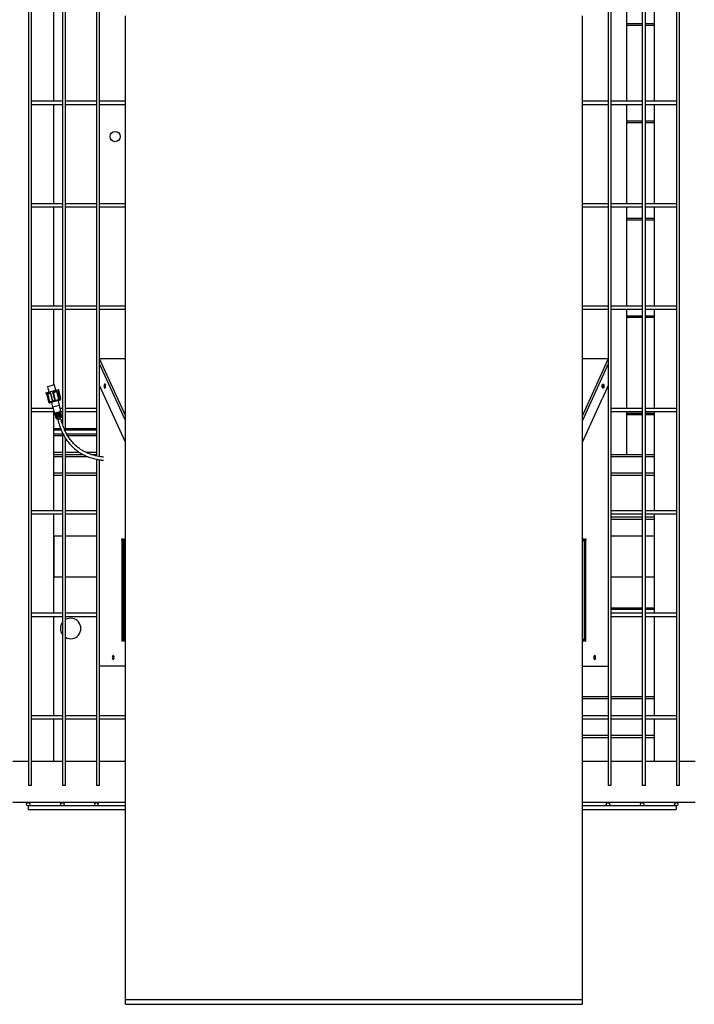
# Model space of a CAD drawing. Units: millimetres. Extents: x -1 to 299, y 0 to 185.
# Drawn here: x 93 to 113, y 102 to 131 of the extents above; entities that cross this region are included whole.
import ezdxf

# ---------------------------------------------------------------- set-up
doc = ezdxf.new("R2010")
doc.units = ezdxf.units.MM

msp = doc.modelspace()

# ---------------------------------------------------------------- linework, layer by layer
at = {"color": 7, "linetype": 'Continuous', "lineweight": 25}
for p, q in [((93.5231, 164.4685), (93.5231, 108.8685)), ((93.6131, 108.8685), (93.6131, 164.4685)), ((94.5231, 164.4685), (94.5231, 119.4523)), ((94.6131, 119.2329), (94.6131, 164.4685)), ((95.5231, 164.4685), (95.5231, 118.5251)), ((95.6131, 118.5059), (95.6131, 164.4685)), ((110.5231, 164.4685), (110.5231, 108.8685)), ((110.6131, 108.8685), (110.6131, 164.4685)), ((111.5231, 164.4685), (111.5231, 108.8685)), ((111.6131, 108.8685), (111.6131, 164.4685)), ((112.5231, 164.4685), (112.5231, 108.8685)), ((112.6131, 108.8685), (112.6131, 164.4685)), ((94.2681, 128.9135), (94.2681, 131.8235)), ((111.0681, 128.9135), (111.0681, 131.8235)), ((111.8681, 131.8235), (111.8681, 128.9135)), ((96.3681, 102.5955), (96.3681, 131.4177)), ((109.7681, 102.5955), (109.7681, 131.4177)), ((111.0681, 131.1896), (111.5231, 131.1896)), ((111.5231, 131.1369), (111.0681, 131.1369)), ((111.6131, 131.1896), (111.8681, 131.1896)), ((111.8681, 131.1369), (111.6131, 131.1369)), ((94.5231, 128.9135), (93.6131, 128.9135)), ((93.6131, 128.8235), (94.5231, 128.8235)), ((94.2681, 125.9135), (94.2681, 128.8235)), ((95.5231, 128.9135), (94.6131, 128.9135)), ((94.6131, 128.8235), (95.5231, 128.8235)), ((96.3681, 128.9135), (95.6131, 128.9135)), ((95.6131, 128.8235), (96.3681, 128.8235)), ((110.5231, 128.9135), (109.7681, 128.9135)), ((109.7681, 128.8235), (110.5231, 128.8235)), ((111.5231, 128.9135), (110.6131, 128.9135)), ((110.6131, 128.8235), (111.5231, 128.8235)), ((111.0681, 125.9135), (111.0681, 128.8235)), ((112.5231, 128.9135), (111.6131, 128.9135)), ((111.6131, 128.8235), (112.5231, 128.8235)), ((111.8681, 128.8235), (111.8681, 125.9135)), ((111.0681, 128.3369), (111.5231, 128.3369)), ((111.5231, 128.2843), (111.0681, 128.2843)), ((111.6131, 128.3369), (111.8681, 128.3369)), ((111.8681, 128.2843), (111.6131, 128.2843)), ((94.5231, 125.9135), (93.6131, 125.9135)), ((93.6131, 125.8235), (94.5231, 125.8235)), ((94.2681, 122.9135), (94.2681, 125.8235)), ((95.5231, 125.9135), (94.6131, 125.9135)), ((94.6131, 125.8235), (95.5231, 125.8235)), ((96.3681, 125.9135), (95.6131, 125.9135)), ((95.6131, 125.8235), (96.3681, 125.8235)), ((110.5231, 125.9135), (109.7681, 125.9135)), ((109.7681, 125.8235), (110.5231, 125.8235)), ((111.5231, 125.9135), (110.6131, 125.9135)), ((110.6131, 125.8235), (111.5231, 125.8235)), ((111.0681, 122.9135), (111.0681, 125.8235)), ((112.5231, 125.9135), (111.6131, 125.9135)), ((111.6131, 125.8235), (112.5231, 125.8235)), ((111.8681, 125.8235), (111.8681, 122.9135)), ((111.0681, 125.4843), (111.5231, 125.4843)), ((111.6131, 125.4843), (111.8681, 125.4843)), ((111.5231, 125.4317), (111.0681, 125.4317)), ((111.8681, 125.4317), (111.6131, 125.4317)), ((94.5231, 122.9135), (93.6131, 122.9135)), ((95.5231, 122.9135), (94.6131, 122.9135)), ((96.3681, 122.9135), (95.6131, 122.9135)), ((110.5231, 122.9135), (109.7681, 122.9135)), ((111.5231, 122.9135), (110.6131, 122.9135)), ((112.5231, 122.9135), (111.6131, 122.9135)), ((93.6131, 122.8235), (94.5231, 122.8235)), ((94.2681, 120.6012), (94.2681, 122.8235)), ((94.6131, 122.8235), (95.5231, 122.8235)), ((95.6131, 122.8235), (96.3681, 122.8235)), ((109.7681, 122.8235), (110.5231, 122.8235)), ((110.6131, 122.8235), (111.5231, 122.8235)), ((111.0681, 119.9135), (111.0681, 122.8235)), ((111.0681, 122.6317), (111.5231, 122.6317)), ((111.6131, 122.8235), (112.5231, 122.8235)), ((111.6131, 122.6317), (111.8681, 122.6317)), ((111.8681, 122.8235), (111.8681, 119.9135)), ((111.5231, 122.579), (111.0681, 122.579)), ((111.8681, 122.579), (111.6131, 122.579)), ((96.3681, 121.3685), (95.6131, 121.3685)), ((95.6131, 121.3571), (96.3681, 119.6961)), ((96.3681, 119.5583), (95.6131, 121.2193)), ((110.5231, 121.3685), (109.7681, 121.3685)), ((109.7681, 119.6961), (110.5231, 121.3571)), ((110.5231, 121.2193), (109.7681, 119.5583)), ((94.2851, 120.6034), (94.0816, 120.5518)), ((94.083, 120.5543), (94.2827, 120.6049)), ((94.3254, 120.4444), (94.2851, 120.6034)), ((96.3681, 118.9236), (95.6131, 120.5846)), ((110.5231, 120.5846), (110.3554, 120.2155)), ((94.0395, 120.372), (94.4078, 120.4653)), ((94.0395, 120.372), (94.0468, 120.3429)), ((94.0468, 120.3429), (94.0503, 120.3438)), ((94.052, 120.3387), (94.11, 120.1096)), ((94.0521, 120.3387), (94.052, 120.3387)), ((94.0521, 120.3387), (94.1102, 120.1096)), ((94.081, 120.3461), (94.0792, 120.3456)), ((94.1373, 120.1165), (94.0792, 120.3456)), ((94.0794, 120.3511), (94.1715, 120.3745)), ((94.081, 120.3461), (94.1391, 120.1169)), ((94.0816, 120.5518), (94.1219, 120.3929)), ((94.1752, 120.3699), (94.173, 120.3694)), ((94.231, 120.1402), (94.173, 120.3694)), ((94.1752, 120.3699), (94.2333, 120.1408)), ((94.247, 120.3881), (94.2445, 120.3875)), ((94.3025, 120.1583), (94.2445, 120.3875)), ((94.2457, 120.3933), (94.3522, 120.4203)), ((94.247, 120.3881), (94.305, 120.159)), ((94.3533, 120.415), (94.3554, 120.4156)), ((94.4113, 120.1859), (94.3533, 120.415)), ((94.3554, 120.4156), (94.4135, 120.1865)), ((94.3974, 120.4317), (94.4152, 120.4362)), ((94.3983, 120.4264), (94.3976, 120.4263)), ((94.4556, 120.1971), (94.3976, 120.4263)), ((94.3983, 120.4264), (94.4563, 120.1973)), ((94.4152, 120.4362), (94.4078, 120.4653)), ((94.4106, 120.4258), (94.4126, 120.4269)), ((94.4707, 120.201), (94.4133, 120.4276)), ((94.4707, 120.2009), (94.4133, 120.4275)), ((94.1102, 120.1096), (94.11, 120.1096)), ((94.1102, 120.1096), (94.1373, 120.1165)), ((94.152, 120.1056), (94.1172, 120.0968)), ((94.1172, 120.0968), (94.1212, 120.0945)), ((94.1205, 120.0933), (94.1376, 120.0831)), ((94.1391, 120.1169), (94.1373, 120.1165)), ((94.1376, 120.0831), (94.4591, 120.1646)), ((94.4469, 120.1554), (94.1527, 120.0809)), ((94.198, 120.0924), (94.2334, 119.9528)), ((94.3167, 120.1474), (94.228, 120.1249)), ((94.2333, 120.1408), (94.231, 120.1402)), ((94.2333, 120.1408), (94.3025, 120.1583)), ((94.4369, 120.0044), (94.2334, 119.9528)), ((94.3025, 120.1583), (94.305, 120.159)), ((94.4369, 120.0044), (94.4016, 120.1439)), ((94.4586, 120.1833), (94.4046, 120.1696)), ((94.4135, 120.1865), (94.4113, 120.1859)), ((94.4135, 120.1865), (94.4556, 120.1971)), ((94.4563, 120.1973), (94.4556, 120.1971)), ((94.4591, 120.1646), (94.4693, 120.1817)), ((94.4705, 120.1863), (94.469, 120.1839)), ((94.4707, 120.201), (94.4707, 120.2009)), ((109.7681, 118.9236), (110.3554, 120.2155)), ((94.2441, 119.9135), (93.6131, 119.9135)), ((93.6131, 119.8235), (94.2749, 119.8235)), ((94.2681, 116.9135), (94.2681, 119.8235)), ((94.2921, 119.782), (94.4666, 119.8262)), ((94.2921, 119.782), (94.2975, 119.7606)), ((94.4487, 119.799), (94.2975, 119.7606)), ((94.3058, 119.7442), (94.3014, 119.7616)), ((94.3019, 119.7432), (94.4532, 119.7815)), ((94.3019, 119.7432), (94.3098, 119.7122)), ((94.461, 119.7505), (94.3098, 119.7122)), ((94.3181, 119.6957), (94.3137, 119.7132)), ((94.3142, 119.6947), (94.4654, 119.733)), ((94.3392, 119.7712), (94.3436, 119.7538)), ((94.3515, 119.7227), (94.3559, 119.7053)), ((94.4487, 119.799), (94.4532, 119.7815)), ((94.5231, 119.9135), (94.4559, 119.9135)), ((94.461, 119.7505), (94.4654, 119.733)), ((94.472, 119.8049), (94.4666, 119.8262)), ((94.4673, 119.8235), (94.5231, 119.8235)), ((94.4681, 119.8039), (94.472, 119.8049)), ((94.4726, 119.7864), (94.4681, 119.8039)), ((94.4764, 119.7874), (94.4726, 119.7864)), ((94.4843, 119.7564), (94.4764, 119.7874)), ((94.4804, 119.7554), (94.4843, 119.7564)), ((94.4848, 119.738), (94.4804, 119.7554)), ((94.4887, 119.7389), (94.4848, 119.738)), ((94.4966, 119.7079), (94.4887, 119.7389)), ((95.5231, 119.9135), (94.6131, 119.9135)), ((94.6131, 119.8235), (95.5231, 119.8235)), ((95.6145, 119.9135), (95.6131, 119.9135)), ((95.6131, 119.8235), (95.6145, 119.8235)), ((110.5231, 119.9135), (110.5218, 119.9135)), ((110.5218, 119.8235), (110.5231, 119.8235)), ((111.5231, 119.9135), (110.6131, 119.9135)), ((110.6131, 119.8235), (111.5231, 119.8235)), ((111.0681, 118.5685), (111.0681, 119.8235)), ((111.0681, 119.779), (111.5231, 119.779)), ((111.5231, 119.7264), (111.0681, 119.7264)), ((112.5231, 119.9135), (111.6131, 119.9135)), ((111.6131, 119.8235), (112.5231, 119.8235)), ((111.6131, 119.779), (111.8681, 119.779)), ((111.8681, 119.7264), (111.6131, 119.7264)), ((111.8681, 119.8235), (111.8681, 116.9135)), ((94.3142, 119.6947), (94.3221, 119.6637)), ((94.4733, 119.702), (94.3221, 119.6637)), ((94.3304, 119.6472), (94.326, 119.6647)), ((94.3265, 119.6463), (94.4777, 119.6846)), ((94.3265, 119.6463), (94.3349, 119.6133)), ((94.3349, 119.6133), (94.5093, 119.6575)), ((94.505, 119.6502), (94.3422, 119.609)), ((94.3638, 119.6743), (94.3682, 119.6568)), ((94.378, 119.618), (94.3878, 119.5793)), ((94.479, 119.6024), (94.3878, 119.5793)), ((94.479, 119.6024), (94.4691, 119.6411)), ((94.4733, 119.702), (94.4777, 119.6846)), ((94.4927, 119.7069), (94.4966, 119.7079)), ((94.4971, 119.6895), (94.4927, 119.7069)), ((94.501, 119.6905), (94.4971, 119.6895)), ((94.5093, 119.6575), (94.501, 119.6905)), ((94.2681, 119.3285), (94.4676, 119.3285)), ((94.4901, 119.2735), (94.2681, 119.2735)), ((94.2681, 119.1735), (94.5231, 119.1735)), ((94.5231, 119.2021), (94.5231, 108.8685)), ((94.6131, 119.3285), (95.5231, 119.3285)), ((95.5231, 119.2735), (94.6131, 119.2735)), ((94.6428, 119.1735), (95.5231, 119.1735)), ((94.5231, 119.1085), (94.2681, 119.1085)), ((94.6131, 108.8685), (94.6131, 119.0386)), ((95.5231, 119.1085), (94.6815, 119.1085)), ((94.2681, 118.6335), (94.5231, 118.6335)), ((94.2681, 118.5685), (94.5231, 118.5685)), ((94.6131, 118.6335), (95.0135, 118.6335)), ((94.6131, 118.5685), (95.1243, 118.5685)), ((95.2041, 118.6335), (95.5231, 118.6335)), ((95.3641, 118.5685), (95.5231, 118.5685)), ((110.6131, 118.5685), (111.5231, 118.5685)), ((111.6131, 118.5685), (111.8681, 118.5685)), ((94.2681, 118.5035), (94.5231, 118.5035)), ((94.6131, 118.5035), (95.2672, 118.5035)), ((95.5231, 118.4264), (95.5231, 108.8685)), ((95.6131, 108.8685), (95.6131, 118.4098)), ((110.6131, 118.5035), (111.5231, 118.5035)), ((111.6131, 118.5035), (111.8681, 118.5035)), ((94.2681, 118.0285), (94.5231, 118.0285)), ((94.6131, 118.0285), (95.5231, 118.0285)), ((110.6131, 118.0285), (111.5231, 118.0285)), ((111.6131, 118.0285), (111.8681, 118.0285)), ((94.2681, 117.9635), (94.5231, 117.9635)), ((94.6131, 117.9635), (95.5231, 117.9635)), ((110.6131, 117.9635), (111.5231, 117.9635)), ((111.6131, 117.9635), (111.8681, 117.9635)), ((94.5231, 116.9135), (93.6131, 116.9135)), ((95.5231, 116.9135), (94.6131, 116.9135)), ((95.6145, 116.9135), (95.6131, 116.9135)), ((110.5231, 116.9135), (110.5218, 116.9135)), ((110.6131, 116.9264), (111.5231, 116.9264)), ((111.5231, 116.9135), (110.6131, 116.9135)), ((111.6131, 116.9264), (111.8681, 116.9264)), ((112.5231, 116.9135), (111.6131, 116.9135)), ((93.6131, 116.8235), (94.5231, 116.8235)), ((94.2681, 113.9135), (94.2681, 116.8235)), ((94.6131, 116.8235), (95.5231, 116.8235)), ((95.6131, 116.8235), (95.6145, 116.8235)), ((110.5218, 116.8235), (110.5231, 116.8235)), ((110.6131, 116.8235), (111.5231, 116.8235)), ((111.5231, 116.7285), (110.6131, 116.7285)), ((111.5231, 116.6635), (110.6131, 116.6635)), ((111.6131, 116.8235), (112.5231, 116.8235)), ((111.8681, 116.7285), (111.6131, 116.7285)), ((111.8681, 116.6635), (111.6131, 116.6635)), ((111.8681, 116.8235), (111.8681, 113.9135)), ((94.5231, 116.1685), (94.2681, 116.1685)), ((94.2681, 116.1685), (94.2681, 114.9685)), ((95.5231, 116.1685), (94.6131, 116.1685)), ((96.2681, 116.0935), (96.2931, 116.0935)), ((96.2681, 116.0534), (96.2681, 116.0935)), ((96.2931, 116.0534), (96.2681, 116.0534)), ((96.2681, 116.0534), (96.2681, 114.1424)), ((96.2931, 116.0935), (96.2931, 116.0534)), ((96.2931, 116.0534), (96.2931, 114.1424)), ((96.2931, 116.0435), (96.3181, 116.0435)), ((96.3181, 116.0935), (96.3181, 116.0685)), ((96.3181, 116.0935), (96.3681, 116.0935)), ((96.3181, 116.0685), (96.3681, 116.0685)), ((96.3181, 116.0685), (96.3181, 116.0435)), ((96.3181, 116.0435), (96.3181, 113.1435)), ((96.3181, 116.0435), (96.3681, 116.0435)), ((109.7681, 116.0935), (109.8181, 116.0935)), ((109.7681, 116.0685), (109.8181, 116.0685)), ((109.7681, 116.0435), (109.8181, 116.0435)), ((109.8181, 116.0935), (109.8181, 116.0685)), ((109.8181, 116.0435), (109.8181, 116.0685)), ((109.8181, 116.0435), (109.8181, 113.1435)), ((109.8181, 116.0435), (109.8431, 116.0435)), ((109.8431, 116.0935), (109.8681, 116.0935)), ((109.8431, 116.0534), (109.8431, 116.0935)), ((109.8681, 116.0534), (109.8431, 116.0534)), ((109.8431, 114.1424), (109.8431, 116.0534)), ((109.8681, 116.0935), (109.8681, 116.0534)), ((109.8681, 114.1424), (109.8681, 116.0534)), ((111.5231, 116.1685), (110.6131, 116.1685)), ((111.8681, 116.1685), (111.6131, 116.1685)), ((111.8681, 116.1685), (111.8681, 114.9685)), ((94.5231, 114.9685), (94.2681, 114.9685)), ((95.5231, 114.9685), (94.6131, 114.9685)), ((111.5231, 114.9685), (110.6131, 114.9685)), ((111.8681, 114.9685), (111.6131, 114.9685)), ((96.2931, 114.1424), (96.2681, 114.1424)), ((96.2681, 114.1424), (96.2681, 113.0935)), ((96.2931, 114.1424), (96.2931, 113.0935)), ((109.8431, 114.1424), (109.8681, 114.1424)), ((109.8431, 113.0935), (109.8431, 114.1424)), ((109.8681, 113.0935), (109.8681, 114.1424)), ((110.6131, 114.0738), (111.5231, 114.0738)), ((111.5231, 114.0211), (110.6131, 114.0211)), ((111.6131, 114.0738), (111.8681, 114.0738)), ((111.8681, 114.0211), (111.6131, 114.0211)), ((94.5231, 113.9135), (93.6131, 113.9135)), ((93.6131, 113.8235), (94.5231, 113.8235)), ((94.2681, 110.9135), (94.2681, 113.8235)), ((95.5231, 113.9135), (94.6131, 113.9135)), ((94.6131, 113.8235), (95.5231, 113.8235)), ((95.6145, 113.9135), (95.6131, 113.9135)), ((95.6131, 113.8235), (95.6145, 113.8235)), ((110.5231, 113.9135), (110.5218, 113.9135)), ((110.5218, 113.8235), (110.5231, 113.8235)), ((111.5231, 113.9135), (110.6131, 113.9135)), ((110.6131, 113.8235), (111.5231, 113.8235)), ((112.5231, 113.9135), (111.6131, 113.9135)), ((111.6131, 113.8235), (112.5231, 113.8235)), ((111.8681, 113.8235), (111.8681, 110.9135)), ((96.2931, 113.0935), (96.2681, 113.0935)), ((96.3181, 113.1435), (96.2931, 113.1435)), ((96.3181, 113.1435), (96.3181, 113.1185)), ((96.3681, 113.1435), (96.3181, 113.1435)), ((96.3181, 113.0935), (96.3181, 113.1185)), ((96.3681, 113.1185), (96.3181, 113.1185)), ((96.3681, 113.0935), (96.3181, 113.0935)), ((109.8181, 113.1435), (109.7681, 113.1435)), ((109.8181, 113.1185), (109.7681, 113.1185)), ((109.8181, 113.0935), (109.7681, 113.0935)), ((109.8181, 113.1185), (109.8181, 113.1435)), ((109.8431, 113.1435), (109.8181, 113.1435)), ((109.8181, 113.0935), (109.8181, 113.1185)), ((109.8431, 113.0935), (109.8681, 113.0935)), ((96.3681, 112.3635), (95.6131, 112.3635)), ((109.7681, 112.3635), (110.5231, 112.3635)), ((110.5231, 111.4685), (109.7681, 111.4685)), ((110.5231, 111.4035), (109.7681, 111.4035)), ((111.5231, 111.4685), (110.6131, 111.4685)), ((111.5231, 111.4035), (110.6131, 111.4035)), ((111.8681, 111.4685), (111.6131, 111.4685)), ((111.8681, 111.4035), (111.6131, 111.4035)), ((94.5231, 110.9135), (93.6131, 110.9135)), ((93.6131, 110.8235), (94.5231, 110.8235)), ((94.2681, 109.5685), (94.2681, 110.8235)), ((95.5231, 110.9135), (94.6131, 110.9135)), ((94.6131, 110.8235), (95.5231, 110.8235)), ((96.3681, 110.9135), (95.6131, 110.9135)), ((95.6131, 110.8235), (96.3681, 110.8235)), ((110.5231, 110.9135), (109.7681, 110.9135)), ((109.7681, 110.8235), (110.5231, 110.8235)), ((111.5231, 110.9135), (110.6131, 110.9135)), ((110.6131, 110.8235), (111.5231, 110.8235)), ((112.5231, 110.9135), (111.6131, 110.9135)), ((111.6131, 110.8235), (112.5231, 110.8235)), ((111.8681, 110.8235), (111.8681, 109.5685)), ((110.5231, 110.3335), (109.7681, 110.3335)), ((110.5231, 110.2685), (109.7681, 110.2685)), ((111.5231, 110.3335), (110.6131, 110.3335)), ((111.5231, 110.2685), (110.6131, 110.2685)), ((111.8681, 110.3335), (111.6131, 110.3335)), ((111.8681, 110.2685), (111.6131, 110.2685)), ((93.5231, 109.5685), (93.0681, 109.5685)), ((94.2681, 109.5685), (93.6131, 109.5685)), ((94.5231, 109.5685), (93.6131, 109.5685)), ((95.5231, 109.5685), (94.6131, 109.5685)), ((96.3681, 109.5685), (95.6131, 109.5685)), ((110.5231, 109.5685), (109.7681, 109.5685)), ((111.5231, 109.5685), (110.6131, 109.5685)), ((112.5231, 109.5685), (111.6131, 109.5685)), ((112.5231, 109.5685), (111.8681, 109.5685)), ((113.0681, 109.5685), (112.6131, 109.5685)), ((93.6131, 108.8685), (93.5231, 108.8685)), ((94.6131, 108.8685), (94.5231, 108.8685)), ((95.6131, 108.8685), (95.5231, 108.8685)), ((110.6131, 108.8685), (110.5231, 108.8685)), ((111.6131, 108.8685), (111.5231, 108.8685)), ((112.6131, 108.8685), (112.5231, 108.8685)), ((96.3681, 108.3685), (93.0681, 108.3685)), ((96.3681, 108.2685), (93.5181, 108.2685)), ((93.5181, 108.2685), (93.5181, 108.1685)), ((113.0681, 108.3685), (109.7681, 108.3685)), ((112.5181, 108.2685), (109.7681, 108.2685)), ((112.5181, 108.2685), (112.5181, 108.1685)), ((93.5181, 108.1685), (96.3681, 108.1685)), ((109.7681, 108.1685), (112.5181, 108.1685)), ((96.3681, 102.5955), (109.7681, 102.5955)), ((96.3681, 102.4574), (96.3681, 102.5955)), ((96.3681, 102.4574), (109.7681, 102.4574)), ((109.7681, 102.4574), (109.7681, 102.5955))]:
    msp.add_line(p, q, dxfattribs=at)
at = {"color": 7, "linetype": 'Continuous', "lineweight": 25, "flags": 128}
for points in [[(95.7874, 120.5697), (95.786, 120.5902), (95.7819, 120.6082), (95.7757, 120.6216), (95.768, 120.6287), (95.7598, 120.6287), (95.7522, 120.6216), (95.7459, 120.6082), (95.7418, 120.5902), (95.7404, 120.5697), (95.7418, 120.5491), (95.7459, 120.5311), (95.7522, 120.5177), (95.7598, 120.5106), (95.768, 120.5106), (95.7757, 120.5177), (95.7819, 120.5311), (95.786, 120.5491), (95.7874, 120.5697)], [(110.3489, 120.5697), (110.3503, 120.5902), (110.3544, 120.6082), (110.3606, 120.6216), (110.3683, 120.6287), (110.3765, 120.6287), (110.3841, 120.6216), (110.3904, 120.6082), (110.3944, 120.5902), (110.3959, 120.5697), (110.3944, 120.5491), (110.3904, 120.5311), (110.3841, 120.5177), (110.3765, 120.5106), (110.3683, 120.5106), (110.3606, 120.5177), (110.3544, 120.5311), (110.3503, 120.5491), (110.3489, 120.5697)], [(96.0317, 112.6185), (96.0303, 112.639), (96.0262, 112.6571), (96.0199, 112.6705), (96.0123, 112.6776), (96.0041, 112.6776), (95.9964, 112.6705), (95.9902, 112.6571), (95.9861, 112.639), (95.9847, 112.6185), (95.9861, 112.598), (95.9902, 112.5799), (95.9964, 112.5665), (96.0041, 112.5594), (96.0123, 112.5594), (96.0199, 112.5665), (96.0262, 112.5799), (96.0303, 112.598), (96.0317, 112.6185)], [(110.1516, 112.6185), (110.1502, 112.639), (110.1461, 112.6571), (110.1399, 112.6705), (110.1322, 112.6776), (110.124, 112.6776), (110.1164, 112.6705), (110.1101, 112.6571), (110.106, 112.639), (110.1046, 112.6185), (110.106, 112.598), (110.1101, 112.5799), (110.1164, 112.5665), (110.124, 112.5594), (110.1322, 112.5594), (110.1399, 112.5665), (110.1461, 112.5799), (110.1502, 112.598), (110.1516, 112.6185)]]:
    msp.add_lwpolyline(points, dxfattribs=at)
at = {"color": 7, "linetype": 'Continuous', "lineweight": 25}
for centre, radius in [((96.0681, 127.8796), 0.15), ((93.5181, 108.3185), 0.05), ((94.5181, 108.3185), 0.05), ((95.5181, 108.3185), 0.05), ((110.5181, 108.3185), 0.05), ((111.5181, 108.3185), 0.05), ((112.5181, 108.3185), 0.05)]:
    msp.add_circle(centre, radius, dxfattribs=at)
for centre, radius, start, end in [((94.2832, 120.6029), 0.002, 14.21852, 104.21852), ((95.8533, 120.5766), 0.0902, 149.77158, 184.40952), ((95.8434, 120.5697), 0.0755, 146.12795, 213.87205), ((110.3095, 120.5767), 0.0579, 353.00031, 37.23782), ((110.283, 120.5766), 0.0902, 355.59047, 30.22846), ((94.0565, 120.3454), 0.01, 194.21852, 246.90926), ((94.0835, 120.5523), 0.002, 104.21852, 194.21852), ((94.1204, 120.3455), 0.00944, 10.82685, 58.66552), ((94.3148, 120.3949), 0.0127, 163.7488, 197.59603), ((94.4159, 120.4198), 0.00801, 130.90801, 194.31564), ((94.4055, 120.4338), 0.01, 315.80207, 14.21852), ((95.8533, 120.5627), 0.0902, 175.59048, 210.22842), ((110.3095, 120.5626), 0.0579, 322.76218, 6.99969), ((110.283, 120.5627), 0.0902, 329.77154, 4.40953), ((94.1478, 120.1003), 0.02, 239.21852, 284.21852), ((94.1596, 120.111), 0.00933, 179.91479, 215.28536), ((94.2354, 120.1352), 0.0127, 205.73049, 234.44935), ((94.2996, 120.1531), 0.0181, 341.62693, 1.13176), ((94.3905, 120.1679), 0.0143, 6.81485, 29.75603), ((93.3828, 119.7372), 1.0875, 4.69123, 14.21852), ((94.4419, 120.1748), 0.02, 284.21852, 329.21852), ((94.4521, 120.1878), 0.00791, 325.20663, 11.92473), ((94.4643, 120.1903), 0.00738, 327.24629, 16.22566), ((95.2876, 120.2199), 1.0875, 194.21852, 203.7458), ((94.3407, 119.6148), 0.006, 194.21852, 284.21852), ((94.5035, 119.656), 0.006, 284.21852, 14.21852), ((94.7631, 113.4685), 0.3, 240, 120), ((94.7631, 113.4685), 0.3, 143.1301, 180), ((94.7631, 113.4685), 0.3, 180, 216.8699), ((96.101, 112.6185), 0.0837, 153.00214, 206.99786), ((110.0353, 112.6185), 0.0837, 333.00216, 26.99784)]:
    msp.add_arc(centre, radius, start, end, dxfattribs=at)
for points, knots in [([(94.0521, 120.3387), (94.0519, 120.3398), (94.0516, 120.3408), (94.0509, 120.3426), (94.0506, 120.3435), (94.0503, 120.3438)], [0, 0, 0, 0, 0.5, 0.5, 1, 1, 1, 1]), ([(94.0513, 120.341), (94.0512, 120.3413), (94.051, 120.3419), (94.0507, 120.3427), (94.0505, 120.3433), (94.0504, 120.3435), (94.0504, 120.3436), (94.0503, 120.3437), (94.0503, 120.3438), (94.0503, 120.3438)], [0, 0, 0, 0, 0.3210304, 0.6613736, 0.8615898, 0.8938643, 0.938556, 0.9668296, 1, 1, 1, 1]), ([(94.0525, 120.3367), (94.0525, 120.3367), (94.0522, 120.337), (94.0518, 120.338), (94.0513, 120.3398), (94.0509, 120.3413), (94.0507, 120.3424), (94.0504, 120.3433), (94.0503, 120.3436), (94.0503, 120.3438)], [0, 0, 0, 0, 0.0386826, 0.5462617, 0.7825758, 0.8795015, 0.9510497, 0.9816131, 1, 1, 1, 1]), ([(94.0513, 120.341), (94.0513, 120.3408), (94.0515, 120.3403), (94.0518, 120.3394), (94.0519, 120.3389), (94.052, 120.3387)], [0, 0, 0, 0, 0.2780767, 0.7968628, 1, 1, 1, 1]), ([(94.0792, 120.3456), (94.079, 120.3466), (94.0788, 120.3477), (94.0788, 120.3496), (94.0789, 120.3506), (94.0794, 120.3511)], [0, 0, 0, 0, 0.5, 0.5, 1, 1, 1, 1]), ([(94.0794, 120.3511), (94.0795, 120.3505), (94.0799, 120.35), (94.0808, 120.3492), (94.0812, 120.349), (94.0826, 120.3483), (94.0836, 120.348), (94.0865, 120.3475), (94.0884, 120.3474), (94.0941, 120.3475), (94.0979, 120.3479), (94.1095, 120.3497), (94.1173, 120.3515), (94.1253, 120.3535)], [0, 0, 0, 0, 0.03125, 0.03125, 0.0625, 0.0625, 0.125, 0.125, 0.25, 0.25, 0.5, 0.5, 1, 1, 1, 1]), ([(94.081, 120.3461), (94.0806, 120.3468), (94.0802, 120.3477), (94.0796, 120.3494), (94.0794, 120.3503), (94.0794, 120.3511)], [0, 0, 0, 0, 0.5, 0.5, 1, 1, 1, 1]), ([(94.1296, 120.3472), (94.1257, 120.3462), (94.1217, 120.3453), (94.1137, 120.3438), (94.1097, 120.3431), (94.1015, 120.3423), (94.0974, 120.3421), (94.0912, 120.3425), (94.0891, 120.3428), (94.085, 120.3439), (94.0829, 120.3447), (94.081, 120.3461)], [0, 0, 0, 0, 0.25, 0.25, 0.5, 0.5, 0.75, 0.75, 0.875, 0.875, 1, 1, 1, 1]), ([(94.1253, 120.3535), (94.1333, 120.3556), (94.1414, 120.3578), (94.1537, 120.362), (94.1578, 120.3636), (94.1638, 120.3665), (94.1658, 120.3676), (94.1686, 120.3696), (94.1695, 120.3703), (94.1706, 120.3716), (94.171, 120.3721), (94.1715, 120.3732), (94.1717, 120.3739), (94.1715, 120.3745)], [0, 0, 0, 0, 0.5, 0.5, 0.75, 0.75, 0.875, 0.875, 0.9375, 0.9375, 0.96875, 0.96875, 1, 1, 1, 1]), ([(94.173, 120.3694), (94.172, 120.3672), (94.1705, 120.3656), (94.1674, 120.3627), (94.1657, 120.3614), (94.1605, 120.358), (94.1567, 120.3563), (94.1492, 120.3531), (94.1453, 120.3518), (94.1375, 120.3493), (94.1336, 120.3483), (94.1296, 120.3472)], [0, 0, 0, 0, 0.125, 0.125, 0.25, 0.25, 0.5, 0.5, 0.75, 0.75, 1, 1, 1, 1]), ([(94.1752, 120.3699), (94.175, 120.371), (94.1746, 120.3719), (94.1733, 120.3736), (94.1725, 120.3744), (94.1715, 120.3745)], [0, 0, 0, 0, 0.5, 0.5, 1, 1, 1, 1]), ([(94.173, 120.3694), (94.173, 120.3702), (94.1729, 120.3711), (94.1724, 120.3729), (94.1719, 120.3737), (94.1715, 120.3745)], [0, 0, 0, 0, 0.5, 0.5, 1, 1, 1, 1]), ([(94.2445, 120.3875), (94.2442, 120.3885), (94.2441, 120.3896), (94.2444, 120.3916), (94.2449, 120.3927), (94.2457, 120.3933)], [0, 0, 0, 0, 0.5, 0.5, 1, 1, 1, 1]), ([(94.2457, 120.3933), (94.2459, 120.3927), (94.2464, 120.3922), (94.2474, 120.3915), (94.248, 120.3912), (94.2498, 120.3906), (94.2511, 120.3905), (94.2548, 120.3901), (94.2573, 120.3902), (94.2647, 120.3907), (94.2696, 120.3914), (94.284, 120.3939), (94.2934, 120.3961), (94.3027, 120.3985)], [0, 0, 0, 0, 0.03125, 0.03125, 0.0625, 0.0625, 0.125, 0.125, 0.25, 0.25, 0.5, 0.5, 1, 1, 1, 1]), ([(94.247, 120.3881), (94.2465, 120.3889), (94.2461, 120.3897), (94.2457, 120.3915), (94.2457, 120.3924), (94.2457, 120.3933)], [0, 0, 0, 0, 0.5, 0.5, 1, 1, 1, 1]), ([(94.3028, 120.3911), (94.2982, 120.39), (94.2936, 120.3889), (94.2844, 120.387), (94.2797, 120.3862), (94.2703, 120.385), (94.2656, 120.3847), (94.2585, 120.3849), (94.2561, 120.3851), (94.2514, 120.3861), (94.2491, 120.3868), (94.247, 120.3881)], [0, 0, 0, 0, 0.25, 0.25, 0.5, 0.5, 0.75, 0.75, 0.875, 0.875, 1, 1, 1, 1]), ([(94.3027, 120.3985), (94.3119, 120.4008), (94.3209, 120.4033), (94.334, 120.4077), (94.3383, 120.4093), (94.3445, 120.4123), (94.3465, 120.4134), (94.3493, 120.4154), (94.3502, 120.4161), (94.3513, 120.4174), (94.3517, 120.4179), (94.3522, 120.419), (94.3524, 120.4196), (94.3522, 120.4203)], [0, 0, 0, 0, 0.5, 0.5, 0.75, 0.75, 0.875, 0.875, 0.9375, 0.9375, 0.96875, 0.96875, 1, 1, 1, 1]), ([(94.3533, 120.415), (94.352, 120.4129), (94.3503, 120.4111), (94.3466, 120.4081), (94.3446, 120.4068), (94.3385, 120.4032), (94.3342, 120.4012), (94.3254, 120.3978), (94.3209, 120.3963), (94.3119, 120.3935), (94.3073, 120.3923), (94.3028, 120.3911)], [0, 0, 0, 0, 0.125, 0.125, 0.25, 0.25, 0.5, 0.5, 0.75, 0.75, 1, 1, 1, 1]), ([(94.3554, 120.4156), (94.3552, 120.4166), (94.3548, 120.4176), (94.3537, 120.4193), (94.353, 120.4201), (94.3522, 120.4203)], [0, 0, 0, 0, 0.5, 0.5, 1, 1, 1, 1]), ([(94.3533, 120.415), (94.3533, 120.4159), (94.3533, 120.4169), (94.3529, 120.4186), (94.3526, 120.4195), (94.3522, 120.4203)], [0, 0, 0, 0, 0.5, 0.5, 1, 1, 1, 1]), ([(94.3976, 120.4263), (94.3973, 120.4273), (94.3971, 120.4283), (94.397, 120.4303), (94.397, 120.4313), (94.3974, 120.4317)], [0, 0, 0, 0, 0.5, 0.5, 1, 1, 1, 1]), ([(94.3983, 120.4264), (94.398, 120.4273), (94.3978, 120.4281), (94.3975, 120.4299), (94.3975, 120.4308), (94.3974, 120.4317)], [0, 0, 0, 0, 0.5, 0.5, 1, 1, 1, 1]), ([(94.3974, 120.4317), (94.3975, 120.4311), (94.3978, 120.4305), (94.3982, 120.4297), (94.3984, 120.4293), (94.3991, 120.4285), (94.3995, 120.4281), (94.4006, 120.4271), (94.4013, 120.4267), (94.4034, 120.4258), (94.4045, 120.4256), (94.4077, 120.4253), (94.4094, 120.4255), (94.4106, 120.4258)], [0, 0, 0, 0, 0.03125, 0.03125, 0.0625, 0.0625, 0.125, 0.125, 0.25, 0.25, 0.5, 0.5, 1, 1, 1, 1]), ([(94.4081, 120.4178), (94.4075, 120.4177), (94.4068, 120.4176), (94.4055, 120.4177), (94.4048, 120.4179), (94.4033, 120.4187), (94.4025, 120.4194), (94.4011, 120.4211), (94.4006, 120.4217), (94.3995, 120.4236), (94.399, 120.4248), (94.3983, 120.4264)], [0, 0, 0, 0, 0.25, 0.25, 0.5, 0.5, 0.75, 0.75, 0.875, 0.875, 1, 1, 1, 1]), ([(94.4128, 120.427), (94.4128, 120.4266), (94.4129, 120.4238), (94.4122, 120.4217), (94.4107, 120.4188), (94.4092, 120.4182), (94.4081, 120.4178)], [0, 0, 0, 0, 0.0446551, 0.2802512, 0.5205287, 1, 1, 1, 1]), ([(94.1122, 120.104), (94.1121, 120.1042), (94.1117, 120.1048), (94.1111, 120.1063), (94.1105, 120.108), (94.1102, 120.1091), (94.1101, 120.1096)], [0, 0, 0, 0, 0.258132, 0.61317208, 0.82651947, 1, 1, 1, 1]), ([(94.1102, 120.1096), (94.1106, 120.1079), (94.1112, 120.1063), (94.1124, 120.1035), (94.113, 120.1023), (94.1149, 120.0992), (94.1161, 120.0978), (94.1172, 120.0968)], [0, 0, 0, 0, 0.25, 0.25, 0.5, 0.5, 1, 1, 1, 1]), ([(94.1151, 120.0987), (94.1153, 120.0984), (94.1164, 120.0968), (94.1178, 120.0958), (94.119, 120.0949)], [0, 0, 0, 0, 0.1407819, 1, 1, 1, 1]), ([(94.152, 120.1056), (94.1505, 120.1059), (94.149, 120.1063), (94.1461, 120.1073), (94.1446, 120.108), (94.1419, 120.1097), (94.1407, 120.1107), (94.1385, 120.1133), (94.1377, 120.1148), (94.1373, 120.1165)], [0, 0, 0, 0, 0.25, 0.25, 0.5, 0.5, 0.75, 0.75, 1, 1, 1, 1]), ([(94.1391, 120.1169), (94.1394, 120.1157), (94.1402, 120.1146), (94.142, 120.1132), (94.143, 120.1126), (94.1461, 120.1115), (94.1482, 120.1112), (94.1503, 120.111)], [0, 0, 0, 0, 0.25, 0.25, 0.5, 0.5, 1, 1, 1, 1]), ([(94.1503, 120.111), (94.1568, 120.1105), (94.1633, 120.1105), (94.1762, 120.1115), (94.1825, 120.1125), (94.2012, 120.1172), (94.2129, 120.1226), (94.224, 120.1297)], [0, 0, 0, 0, 0.25, 0.25, 0.5, 0.5, 1, 1, 1, 1]), ([(94.228, 120.1249), (94.2165, 120.1176), (94.2044, 120.1122), (94.1852, 120.1073), (94.1786, 120.1062), (94.1654, 120.1052), (94.1587, 120.1051), (94.152, 120.1056)], [0, 0, 0, 0, 0.5, 0.5, 0.75, 0.75, 1, 1, 1, 1]), ([(94.224, 120.1297), (94.2257, 120.1308), (94.2274, 120.1321), (94.2295, 120.1345), (94.2302, 120.1355), (94.2311, 120.1376), (94.2313, 120.1389), (94.231, 120.1402)], [0, 0, 0, 0, 0.5, 0.5, 0.75, 0.75, 1, 1, 1, 1]), ([(94.2333, 120.1408), (94.2337, 120.1391), (94.2338, 120.1374), (94.2335, 120.1342), (94.2331, 120.1327), (94.2314, 120.1287), (94.2298, 120.1267), (94.228, 120.1249)], [0, 0, 0, 0, 0.25, 0.25, 0.5, 0.5, 1, 1, 1, 1]), ([(94.3167, 120.1474), (94.3153, 120.1476), (94.3138, 120.148), (94.311, 120.1491), (94.3096, 120.1498), (94.307, 120.1515), (94.3058, 120.1525), (94.3037, 120.1551), (94.3029, 120.1567), (94.3025, 120.1583)], [0, 0, 0, 0, 0.25, 0.25, 0.5, 0.5, 0.75, 0.75, 1, 1, 1, 1]), ([(94.305, 120.159), (94.3053, 120.1577), (94.3062, 120.1567), (94.3083, 120.1553), (94.3094, 120.1548), (94.3129, 120.1537), (94.3153, 120.1535), (94.3177, 120.1534)], [0, 0, 0, 0, 0.25, 0.25, 0.5, 0.5, 1, 1, 1, 1]), ([(94.4046, 120.1696), (94.3913, 120.1619), (94.3773, 120.156), (94.3551, 120.1504), (94.3475, 120.149), (94.3322, 120.1474), (94.3245, 120.1472), (94.3167, 120.1474)], [0, 0, 0, 0, 0.5, 0.5, 0.75, 0.75, 1, 1, 1, 1]), ([(94.3177, 120.1534), (94.3252, 120.1532), (94.3326, 120.1534), (94.3474, 120.1548), (94.3547, 120.1561), (94.3763, 120.1616), (94.3899, 120.1674), (94.4028, 120.175)], [0, 0, 0, 0, 0.25, 0.25, 0.5, 0.5, 1, 1, 1, 1]), ([(94.4028, 120.175), (94.4049, 120.1762), (94.4069, 120.1775), (94.4094, 120.1801), (94.4102, 120.1811), (94.4113, 120.1833), (94.4116, 120.1846), (94.4113, 120.1859)], [0, 0, 0, 0, 0.5, 0.5, 0.75, 0.75, 1, 1, 1, 1]), ([(94.4135, 120.1865), (94.4139, 120.1848), (94.4139, 120.183), (94.4131, 120.1797), (94.4124, 120.1782), (94.4097, 120.1739), (94.4073, 120.1716), (94.4046, 120.1696)], [0, 0, 0, 0, 0.25, 0.25, 0.5, 0.5, 1, 1, 1, 1]), ([(94.4586, 120.1833), (94.4585, 120.1839), (94.4584, 120.1847), (94.458, 120.1863), (94.4578, 120.1873), (94.4574, 120.1896), (94.4571, 120.1909), (94.4564, 120.1938), (94.456, 120.1955), (94.4556, 120.1971)], [0, 0, 0, 0, 0.25, 0.25, 0.5, 0.5, 0.75, 0.75, 1, 1, 1, 1]), ([(94.4563, 120.1973), (94.4567, 120.196), (94.457, 120.1949), (94.4577, 120.1931), (94.458, 120.1925), (94.4589, 120.1907), (94.4594, 120.19), (94.4599, 120.1894)], [0, 0, 0, 0, 0.25, 0.25, 0.5, 0.5, 1, 1, 1, 1]), ([(94.4681, 120.1824), (94.4674, 120.1806), (94.4663, 120.1776), (94.4628, 120.1792), (94.4601, 120.1818), (94.4586, 120.1833)], [0, 0, 0, 0, 0.378444, 0.6438826, 1, 1, 1, 1]), ([(94.4599, 120.1894), (94.4613, 120.1877), (94.4627, 120.1863), (94.4651, 120.1847), (94.4662, 120.1844), (94.4691, 120.1851), (94.4705, 120.1878), (94.4713, 120.1924)], [0, 0, 0, 0, 0.25, 0.25, 0.5, 0.5, 1, 1, 1, 1]), ([(94.4713, 120.1924), (94.4715, 120.1931), (94.4716, 120.1939), (94.4715, 120.1959), (94.4715, 120.1966), (94.4712, 120.1985), (94.471, 120.1997), (94.4707, 120.2009)], [0, 0, 0, 0, 0.5, 0.5, 0.75, 0.75, 1, 1, 1, 1]), ([(94.3878, 119.5793), (94.3975, 119.5433), (94.4145, 119.4796), (94.4417, 119.3975), (94.4647, 119.335), (94.4856, 119.2831), (94.5143, 119.2175), (94.5541, 119.1367), (94.6177, 119.027), (94.7019, 118.9083), (94.8121, 118.7868), (94.9366, 118.6799), (95.0737, 118.5899), (95.2208, 118.5172), (95.3668, 118.4642), (95.5059, 118.428), (95.6064, 118.4097), (95.6788, 118.3994), (95.7086, 118.3961), (95.7256, 118.3942)], [0, 0, 0, 0, 0.0581556, 0.1029607, 0.1348885, 0.1622694, 0.1903425, 0.2466112, 0.3029193, 0.3881373, 0.4733064, 0.5584765, 0.6436574, 0.7288529, 0.8141084, 0.8858017, 0.9530686, 0.9734165, 1, 1, 1, 1]), ([(95.7251, 118.4889), (95.7136, 118.4902), (95.6854, 118.4934), (95.5901, 118.5071), (95.4565, 118.5349), (95.2943, 118.5889), (95.1539, 118.6532), (95.0223, 118.734), (94.9022, 118.831), (94.7956, 118.9426), (94.7081, 119.0598), (94.639, 119.1762), (94.5969, 119.2626), (94.5695, 119.3264), (94.5507, 119.3732), (94.5282, 119.4348), (94.5029, 119.5126), (94.4874, 119.5706), (94.479, 119.6024)], [0, 0, 0, 0, 0.0192724, 0.047447, 0.1607797, 0.2466313, 0.3324344, 0.4181751, 0.5038599, 0.5895954, 0.6753678, 0.7474791, 0.8154472, 0.8356832, 0.8633385, 0.8997497, 0.9451977, 1, 1, 1, 1])]:
    msp.add_open_spline(points, degree=3, knots=knots, dxfattribs=at)

doc.saveas('drawing.dxf')
